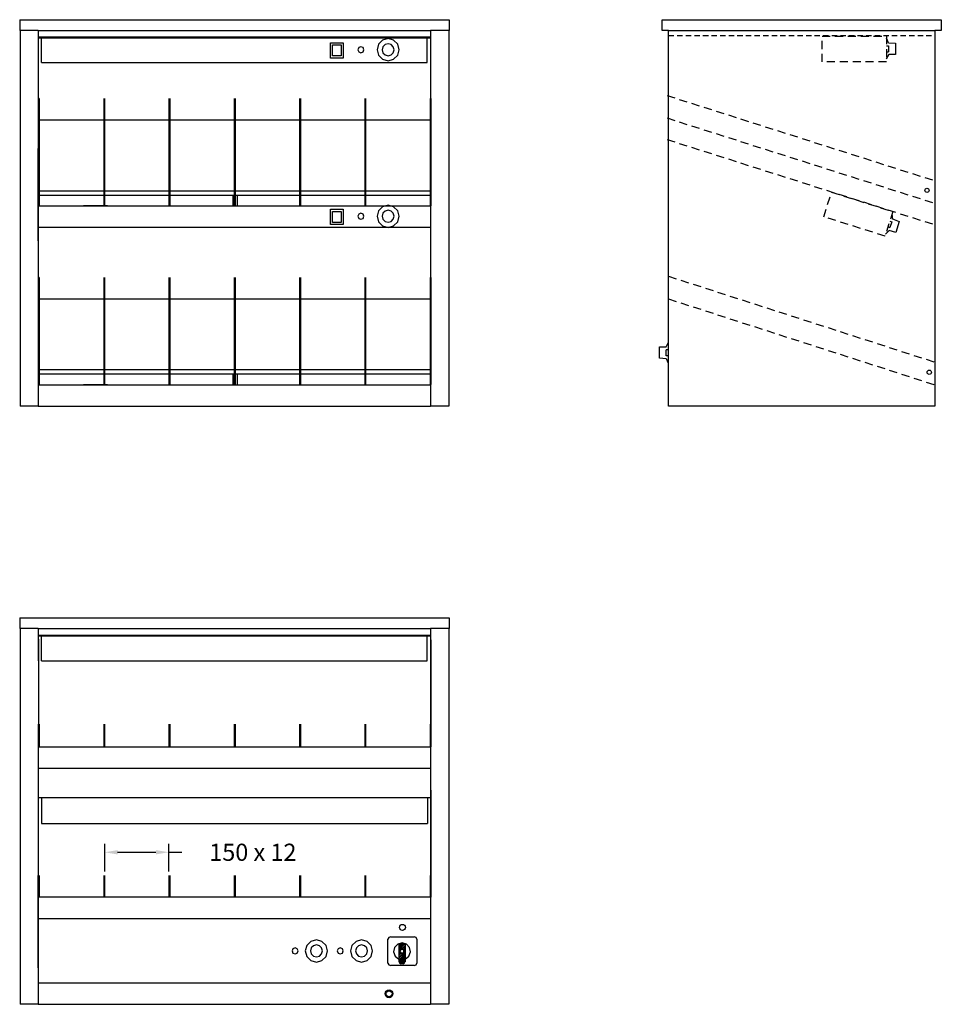
# Model space of a CAD drawing. Extents: x 41 to 2187, y -481 to 1812.
import ezdxf

# ---------------------------------------------------------------- set-up
doc = ezdxf.new("R2010")
doc.units = 0
doc.header["$LTSCALE"] = 5
doc.header["$MEASUREMENT"] = 0
doc.linetypes.add('STRECKAD0', pattern=[4, 2.5, -1.5])
doc.layers.get('0').update_dxf_attribs({"linetype": 'CONTINUOUS'})
doc.layers.get('DEFPOINTS').update_dxf_attribs({"linetype": 'CONTINUOUS'})
for name, color, linetype in [('_-DIEMENS-DMEK0', 7, 'CONTINUOUS'), ('_-SKYMLI-LMEK0', 7, 'STRECKAD0'), ('_-YTTERG-LMEK0', 7, 'CONTINUOUS'), ('ELKOMP-SMEK0', 7, 'CONTINUOUS'), ('YTTERG-LMEK0', 7, 'CONTINUOUS')]:
    doc.layers.add(name, color=color, linetype=linetype)
doc.styles.add('ROMANS', font='romans')
doc.dimstyles.new('GEN-ISO', dxfattribs={"dimscale": 10, "dimtxt": 4, "dimasz": 3, "dimexe": 2, "dimexo": 1, "dimgap": 2, "dimtad": 0, "dimtih": 1, "dimtoh": 1, "dimdec": 0, "dimdsep": 46, "dimtxsty": 'ROMANS', "dimcen": 2, "dimdle": 2, "dimclrd": 7, "dimclre": 7, "dimclrt": 7, "dimadec": 0, "dimazin": 0, "dimtp": 0.1, "dimtm": 0.1, "dimtfac": 1, "dimtdec": 0, "dimtix": 1, "dimtofl": 0, "dimtmove": 0, "dimatfit": 3, "dimfxl": 0, "dimtolj": 1, "dimtzin": 0, "dimarcsym": 0})

# ---------------------------------------------------------------- blocks, each defined once
blk = doc.blocks.new('*D45')
at = {"color": 7, "linetype": 'ByBlock'}
for p, q in [((238.9, -154.6), (238.9, -90.1)), ((388.2, -154.6), (388.2, -90.1)), ((268.9, -110.1), (358.2, -110.1)), ((388.2, -110.1), (418.2, -110.1))]:
    blk.add_line(p, q, dxfattribs=at)
for points in [[(268.9, -105.1), (268.9, -115.1), (238.9, -110.1)], [(358.2, -105.1), (358.2, -115.1), (388.2, -110.1)]]:
    blk.add_solid(points, dxfattribs=at)
at = {"layer": 'DEFPOINTS', "color": 0, "linetype": 'ByBlock'}
for p in [(388.2, -110.1), (238.9, -164.6), (388.2, -164.6)]:
    blk.add_point(p, dxfattribs=at)
at = {"color": 7, "linetype": 'ByBlock', "insert": (583.9, -110.1), "char_height": 40, "attachment_point": 5, "style": 'ROMANS'}
blk.add_mtext('\\A1;{150 x 12}', dxfattribs=at)

msp = doc.modelspace()

# ---------------------------------------------------------------- linework, layer by layer
at = {"color": 7}
msp.add_line((938.8, -371.12121, 150), (925.17512, -384.74608, 150), dxfattribs=at)
for points, elevation in [([(898.82016, 1767.78045), (885.92026, 1764.33244)], 300), ([(911.72006, 1764.33244), (898.82016, 1767.78045)], 300), ([(764.50904, 1758.22914), (794.31142, 1758.22914)], 300), ([(764.50904, 1722.47111), (764.50904, 1758.22914)], 300), ([(769.4761, 1753.26208), (789.34436, 1753.26208)], 300), ([(769.4761, 1727.43817), (769.4761, 1753.26208)], 300), ([(789.34436, 1753.26208), (789.34436, 1727.43817)], 300), ([(794.31142, 1758.22914), (794.31142, 1722.47111)], 300), ([(830.59245, 1746.87539), (828.56705, 1741.95655)], 300), ([(835.51129, 1748.92491), (830.59245, 1746.87539)], 300), ([(840.43013, 1746.87539), (835.51129, 1748.92491)], 300), ([(842.45554, 1741.95655), (840.43013, 1746.87539)], 300), ([(876.46837, 1754.88056), (872.99625, 1741.95654)], 300), ([(885.92026, 1764.33244), (876.46837, 1754.88056)], 300), ([(886.78829, 1748.9249), (884.90756, 1741.95654)], 300), ([(891.87591, 1754.01252), (886.78829, 1748.9249)], 300), ([(898.82016, 1755.86915), (891.87591, 1754.01252)], 300), ([(905.7644, 1754.01252), (898.82016, 1755.86915)], 300), ([(910.85203, 1748.9249), (905.7644, 1754.01252)], 300), ([(912.70865, 1741.95654), (910.85203, 1748.9249)], 300), ([(921.17194, 1754.88056), (911.72006, 1764.33244)], 300), ([(924.61995, 1741.95654), (921.17194, 1754.88056)], 300), ([(794.31142, 1722.47111), (764.50904, 1722.47111)], 300), ([(789.34436, 1727.43817), (769.4761, 1727.43817)], 300), ([(828.56705, 1741.95655), (830.59245, 1737.06182)], 300), ([(830.59245, 1737.06182), (835.51129, 1735.01231)], 300), ([(835.51129, 1735.01231), (840.43013, 1737.06182)], 300), ([(840.43013, 1737.06182), (842.45554, 1741.95655)], 300), ([(872.99625, 1741.95654), (876.46837, 1729.05665)], 300), ([(876.46837, 1729.05665), (885.92026, 1719.60476)], 300), ([(884.90756, 1741.95654), (886.78829, 1735.0123)], 300), ([(886.78829, 1735.0123), (891.87591, 1729.92468)], 300), ([(891.87591, 1729.92468), (898.82016, 1728.06806)], 300), ([(898.82016, 1728.06806), (905.7644, 1729.92468)], 300), ([(905.7644, 1729.92468), (910.85203, 1735.0123)], 300), ([(910.85203, 1735.0123), (912.70865, 1741.95654)], 300), ([(911.72006, 1719.60476), (921.17194, 1729.05665)], 300), ([(921.17194, 1729.05665), (924.61995, 1741.95654)], 300), ([(885.92026, 1719.60476), (898.82016, 1716.15675)], 300), ([(898.82016, 1716.15675), (911.72006, 1719.60476)], 300), ([(885.92026, 1376.41209), (876.46837, 1366.9602)], 300), ([(898.82016, 1379.8601), (885.92026, 1376.41209)], 300), ([(911.72006, 1376.41209), (898.82016, 1379.8601)], 300), ([(921.17194, 1366.9602), (911.72006, 1376.41209)], 300), ([(764.50904, 1334.55075), (764.50904, 1370.30879)], 300), ([(764.50904, 1370.30879), (794.31142, 1370.30879)], 300), ([(769.4761, 1339.51782), (769.4761, 1365.34173)], 300), ([(769.4761, 1365.34173), (789.34436, 1365.34173)], 300), ([(789.34436, 1365.34173), (789.34436, 1339.51782)], 300), ([(794.31142, 1370.30879), (794.31142, 1334.55075)], 300), ([(830.59245, 1358.95504), (828.56705, 1354.0362)], 300), ([(828.56705, 1354.0362), (830.59245, 1349.14147)], 300), ([(835.51129, 1361.00456), (830.59245, 1358.95504)], 300), ([(840.43013, 1358.95504), (835.51129, 1361.00456)], 300), ([(842.45554, 1354.0362), (840.43013, 1358.95504)], 300), ([(840.43013, 1349.14147), (842.45554, 1354.0362)], 300), ([(876.46837, 1366.9602), (872.99625, 1354.03619)], 300), ([(872.99625, 1354.03619), (876.46837, 1341.13629)], 300), ([(886.78829, 1361.00455), (884.90756, 1354.03619)], 300), ([(884.90756, 1354.03619), (886.78829, 1347.09195)], 300), ([(891.87591, 1366.09217), (886.78829, 1361.00455)], 300), ([(898.82016, 1367.94879), (891.87591, 1366.09217)], 300), ([(905.7644, 1366.09217), (898.82016, 1367.94879)], 300), ([(910.85203, 1361.00455), (905.7644, 1366.09217)], 300), ([(912.70865, 1354.03619), (910.85203, 1361.00455)], 300), ([(910.85203, 1347.09195), (912.70865, 1354.03619)], 300), ([(924.61995, 1354.03619), (921.17194, 1366.9602)], 300), ([(921.17194, 1341.13629), (924.61995, 1354.03619)], 300), ([(794.31142, 1334.55075), (764.50904, 1334.55075)], 300), ([(789.34436, 1339.51782), (769.4761, 1339.51782)], 300), ([(830.59245, 1349.14147), (835.51129, 1347.09195)], 300), ([(835.51129, 1347.09195), (840.43013, 1349.14147)], 300), ([(876.46837, 1341.13629), (885.92026, 1331.6844)], 300), ([(885.92026, 1331.6844), (898.82016, 1328.23639)], 300), ([(886.78829, 1347.09195), (891.87591, 1342.00432)], 300), ([(891.87591, 1342.00432), (898.82016, 1340.1477)], 300), ([(898.82016, 1340.1477), (905.7644, 1342.00432)], 300), ([(898.82016, 1328.23639), (911.72006, 1331.6844)], 300), ([(905.7644, 1342.00432), (910.85203, 1347.09195)], 300), ([(911.72006, 1331.6844), (921.17194, 1341.13629)], 300), ([(718.98408, -334.51078), (709.53219, -343.96267)], 150), ([(731.88398, -331.06277), (718.98408, -334.51078)], 150), ([(731.88398, -342.97408), (724.93973, -344.8307)], 150), ([(744.78388, -334.51078), (731.88398, -331.06277)], 150), ([(738.82822, -344.8307), (731.88398, -342.97408)], 150), ([(754.23577, -343.96267), (744.78388, -334.51078)], 150), ([(824.15598, -334.51078), (814.7041, -343.96267)], 150), ([(837.05588, -331.06277), (824.15598, -334.51078)], 150), ([(837.05588, -342.97408), (830.11164, -344.8307)], 150), ([(849.95578, -334.51078), (837.05588, -331.06277)], 150), ([(844.00013, -344.8307), (837.05588, -342.97408)], 150), ([(859.40767, -343.96267), (849.95578, -334.51078)], 150), ([(900.38231, -325.55604), (898.59544, -329.35314)], 150), ([(898.59544, -385.1928), (898.59544, -329.35314)], 150), ([(904.17941, -323.76917), (900.38231, -325.55604)], 150), ([(904.17941, -323.76917), (960.01907, -323.76917)], 150), ([(921.15467, -341.19115), (913.78383, -349.0087)], 150), ([(931.20581, -338.28748), (921.15467, -341.19115)], 150), ([(931.87588, -338.28748), (923.61161, -346.77511)], 150), ([(933.88611, -338.51084), (923.61161, -349.0087)], 150), ([(927.40871, -338.7342), (923.61161, -342.75466)], 150), ([(937.23649, -339.40428), (923.61161, -353.02915)], 150), ([(924.28169, -339.62764), (923.61161, -340.52107)], 150), ([(923.61161, -339.85099), (923.61161, -382.28914)], 150), ([(938.8, -339.85099), (923.61161, -355.26274)], 150), ([(938.8, -343.87145), (925.17512, -357.71969)], 150), ([(941.4803, -341.19115), (931.20581, -338.28748)], 150), ([(938.8, -339.85099), (938.8, -382.28914)], 150), ([(948.62778, -349.0087), (941.4803, -341.19115)], 150), ([(964.03953, -325.55604), (960.01907, -323.76917)], 150), ([(965.60304, -329.35314), (964.03953, -325.55604)], 150), ([(677.31861, -351.96784), (675.29321, -356.88668)], 150), ([(675.29321, -356.88668), (677.31861, -361.78141)], 150), ([(682.23745, -349.91832), (677.31861, -351.96784)], 150), ([(677.31861, -361.78141), (682.23745, -363.83092)], 150), ([(687.15629, -351.96784), (682.23745, -349.91832)], 150), ([(682.23745, -363.83092), (687.15629, -361.78141)], 150), ([(689.1817, -356.88668), (687.15629, -351.96784)], 150), ([(687.15629, -361.78141), (689.1817, -356.88668)], 150), ([(709.53219, -343.96267), (706.06007, -356.88668)], 150), ([(706.06007, -356.88668), (709.53219, -369.78658)], 150), ([(719.85211, -349.91832), (717.97138, -356.88668)], 150), ([(717.97138, -356.88668), (719.85211, -363.83092)], 150), ([(724.93973, -344.8307), (719.85211, -349.91832)], 150), ([(719.85211, -363.83092), (724.93973, -368.91855)], 150), ([(743.91585, -349.91832), (738.82822, -344.8307)], 150), ([(738.82822, -368.91855), (743.91585, -363.83092)], 150), ([(745.77247, -356.88668), (743.91585, -349.91832)], 150), ([(743.91585, -363.83092), (745.77247, -356.88668)], 150), ([(757.68378, -356.88668), (754.23577, -343.96267)], 150), ([(754.23577, -369.78658), (757.68378, -356.88668)], 150), ([(782.49052, -351.96784), (780.46511, -356.88668)], 150), ([(780.46511, -356.88668), (782.49052, -361.78141)], 150), ([(787.40936, -349.91832), (782.49052, -351.96784)], 150), ([(782.49052, -361.78141), (787.40936, -363.83092)], 150), ([(792.3282, -351.96784), (787.40936, -349.91832)], 150), ([(787.40936, -363.83092), (792.3282, -361.78141)], 150), ([(794.3536, -356.88668), (792.3282, -351.96784)], 150), ([(792.3282, -361.78141), (794.3536, -356.88668)], 150), ([(814.7041, -343.96267), (811.23197, -356.88668)], 150), ([(811.23197, -356.88668), (814.7041, -369.78658)], 150), ([(825.02401, -349.91832), (823.14328, -356.88668)], 150), ([(823.14328, -356.88668), (825.02401, -363.83092)], 150), ([(830.11164, -344.8307), (825.02401, -349.91832)], 150), ([(825.02401, -363.83092), (830.11164, -368.91855)], 150), ([(849.08775, -349.91832), (844.00013, -344.8307)], 150), ([(844.00013, -368.91855), (849.08775, -363.83092)], 150), ([(850.94437, -356.88668), (849.08775, -349.91832)], 150), ([(849.08775, -363.83092), (850.94437, -356.88668)], 150), ([(862.85568, -356.88668), (859.40767, -343.96267)], 150), ([(859.40767, -369.78658), (862.85568, -356.88668)], 150), ([(913.78383, -349.0087), (911.7736, -359.2832)], 150), ([(911.7736, -359.2832), (915.34734, -369.33434)], 150), ([(937.68321, -357.71969), (923.61161, -371.79128)], 150), ([(925.17512, -357.71969), (923.61161, -359.2832)], 150), ([(927.18535, -357.94304), (923.61161, -361.51678)], 150), ([(938.8, -358.61312), (923.61161, -374.02487)], 150), ([(928.5255, -360.62335), (923.61161, -365.53724)], 150), ([(929.86565, -361.51678), (923.61161, -367.77083)], 150), ([(938.8, -362.63358), (923.61161, -378.04532)], 150), ([(938.8, -364.86716), (923.61161, -380.27891)], 150), ([(928.30214, -354.59266), (927.18535, -357.71969)], 150), ([(927.18535, -357.71969), (928.30214, -360.62335)], 150), ([(931.42916, -353.47587), (928.30214, -354.59266)], 150), ([(928.30214, -360.62335), (931.42916, -361.74014)], 150), ([(934.33283, -354.59266), (931.42916, -353.47587)], 150), ([(931.42916, -361.74014), (934.33283, -360.62335)], 150), ([(938.8, -346.10504), (931.65252, -353.47587)], 150), ([(938.8, -350.12549), (934.33283, -354.81602)], 150), ([(935.44962, -357.71969), (934.33283, -354.59266)], 150), ([(934.33283, -360.62335), (935.44962, -357.71969)], 150), ([(938.8, -352.35908), (935.22626, -356.15618)], 150), ([(938.8, -356.37953), (937.68321, -357.71969)], 150), ([(947.06427, -369.33434), (950.63801, -359.2832)], 150), ([(950.63801, -359.2832), (948.62778, -349.0087)], 150), ([(709.53219, -369.78658), (718.98408, -379.23846)], 150), ([(718.98408, -379.23846), (731.88398, -382.68648)], 150), ([(724.93973, -368.91855), (731.88398, -370.77517)], 150), ([(731.88398, -370.77517), (738.82822, -368.91855)], 150), ([(731.88398, -382.68648), (744.78388, -379.23846)], 150), ([(744.78388, -379.23846), (754.23577, -369.78658)], 150), ([(814.7041, -369.78658), (824.15598, -379.23846)], 150), ([(824.15598, -379.23846), (837.05588, -382.68648)], 150), ([(830.11164, -368.91855), (837.05588, -370.77517)], 150), ([(837.05588, -370.77517), (844.00013, -368.91855)], 150), ([(837.05588, -382.68648), (849.95578, -379.23846)], 150), ([(849.95578, -379.23846), (859.40767, -369.78658)], 150), ([(898.59544, -385.1928), (900.38231, -389.21326)], 150), ([(900.38231, -389.21326), (904.17941, -390.77677)], 150), ([(915.34734, -369.33434), (923.61161, -375.81174)], 150), ([(923.61161, -380.94899), (925.17512, -384.74608)], 150), ([(938.8, -368.88762), (924.28169, -383.62929)], 150), ([(925.17512, -384.74608), (929.19558, -386.53295)], 150), ([(938.8, -375.14166), (927.85543, -386.30959)], 150), ([(933.21603, -386.53295), (929.19558, -386.53295)], 150), ([(938.8, -377.37525), (929.86565, -386.53295)], 150), ([(933.21603, -386.53295), (937.23649, -384.74608)], 150), ([(938.8, -381.61906), (934.10947, -386.30959)], 150), ([(937.23649, -384.74608), (938.8, -380.94899)], 150), ([(938.8, -375.81174), (947.06427, -369.33434)], 150), ([(960.01907, -390.77677), (964.03953, -389.21326)], 150), ([(964.03953, -389.21326), (965.60304, -385.1928)], 150), ([(960.01907, -390.77677), (904.17941, -390.77677)], 150)]:
    msp.add_lwpolyline(points, dxfattribs=dict(at, elevation=elevation))
at = {"layer": '_-SKYMLI-LMEK0'}
msp.add_line((1552.09187, 1775.17141, 75), (2172.09187, 1775.17141, 75), dxfattribs=at)
at = {"layer": '_-SKYMLI-LMEK0', "ltscale": 1.5}
for p, q in [((1548.33134, 1635.45522, 150), (2168.33134, 1438.06174, 150)), ((1548.3282, 1582.98328, 150), (2167.29753, 1385.91794, 150)), ((1548.3282, 1532.98328, 150), (2167.29753, 1335.91794, 150)), ((1552.09187, 1214.43145, 74), (2172.09187, 1014.43145, 74)), ((1552.09187, 1161.55165, 75), (2172.09187, 961.55165, 75))]:
    msp.add_line(p, q, dxfattribs=at)
at = {"layer": '_-SKYMLI-LMEK0', "ltscale": 1.5, "elevation": 150}
for points in [[(1909.47519, 1713.58622), (1909.47519, 1773.58622), (2059.47519, 1773.58622), (2059.47519, 1713.58622)], [(1913.21026, 1353.15083), (1931.35356, 1410.34191), (2074.33128, 1364.98365), (2056.18797, 1307.79256)]]:
    msp.add_lwpolyline(points, close=True, dxfattribs=at)
at = {"layer": '_-YTTERG-LMEK0'}
for p, q in [((2064.39956, 1757.76602, 75), (2059.44327, 1768.96443, 75)), ((2059.19829, 1751.32073, 75), (2064.19829, 1751.32073, 75)), ((2064.16051, 1758.31007, 75), (2080.28174, 1757.10242, 75)), ((2064.19829, 1751.32073, 75), (2064.19829, 1737.23147, 75)), ((2080.28174, 1757.10242, 75), (2080.28174, 1730.53409, 75)), ((2064.56354, 1730.53409, 75), (2058.92112, 1719.66523, 75)), ((2059.19829, 1737.23147, 75), (2064.19829, 1737.23147, 75)), ((2080.28174, 1730.53409, 75), (2064.56354, 1730.53409, 75)), ((2073.83175, 1347.17834, 75), (2072.46052, 1359.34751, 75)), ((2066.93751, 1342.58875, 75), (2071.70754, 1341.08983, 75)), ((2071.70754, 1341.08983, 75), (2067.4838, 1327.64857, 75)), ((2073.76679, 1347.76903, 75), (2088.78452, 1341.78402, 75)), ((2088.78452, 1341.78402, 75), (2080.81975, 1316.43766, 75)), ((2065.82448, 1321.14973, 75), (2057.18325, 1312.47227, 75)), ((2062.71376, 1329.14749, 75), (2067.4838, 1327.64857, 75)), ((2080.81975, 1316.43766, 75), (2065.82448, 1321.14973, 75)), ((1546.20651, 1050.05808, 75), (1551.84894, 1060.92694, 75)), ((1530.48832, 1050.05808, 75), (1546.20651, 1050.05808, 75)), ((1530.48832, 1023.48975, 75), (1530.48832, 1050.05808, 75)), ((1551.57177, 1043.3607, 75), (1546.57177, 1043.3607, 75)), ((1546.57177, 1029.27143, 75), (1546.57177, 1043.3607, 75)), ((1546.60955, 1022.2821, 75), (1530.48832, 1023.48975, 75)), ((1546.3705, 1022.82615, 75), (1551.32679, 1011.62774, 75)), ((1551.57177, 1029.27143, 75), (1546.57177, 1029.27143, 75))]:
    msp.add_line(p, q, dxfattribs=at)
at = {"layer": 'ELKOMP-SMEK0', "color": 7}
msp.add_line((965.60304, -329.35314, 150), (965.60304, -385.1928, 150), dxfattribs=at)
at = {"layer": 'YTTERG-LMEK0', "color": 7}
for p, q in [((40.9204, 1811.90284), (1040.9204, 1811.90284)), ((40.9204, 1811.90284), (40.9204, 1786.90284)), ((1040.9204, 1811.90284), (1040.9204, 1786.90284)), ((40.9204, 1786.90284), (41.9204, 1786.90284)), ((41.9204, 1786.90284), (41.9204, 911.90284)), ((83.9204, 1786.90284), (41.9204, 1786.90284)), ((83.9204, 1786.90284), (83.9204, 1771.90284)), ((83.9204, 1786.90284), (997.9204, 1786.90284)), ((83.9204, 1771.90284), (997.9204, 1771.90284)), ((83.9204, 1771.90284), (83.9204, 1711.90284)), ((83.9204, 1769.90284), (997.9204, 1769.90284)), ((91.9204, 1711.90284), (91.9204, 1769.90284)), ((989.9204, 1711.90284), (989.9204, 1769.90284)), ((997.9204, 1786.90284), (997.9204, 1771.90284)), ((1039.9204, 1786.90284), (997.9204, 1786.90284)), ((997.9204, 1771.90284), (997.9204, 1711.90284)), ((1039.9204, 1786.90284), (1039.9204, 911.90284)), ((1039.9204, 1786.90284), (1040.9204, 1786.90284)), ((83.9204, 1711.90284), (83.9204, 961.90284)), ((91.9204, 1711.90284), (989.9204, 1711.90284)), ((997.9204, 1711.90284), (997.9204, 961.90284)), ((86.47105, 1628.13863, 75), (84.47105, 1628.13863, 75)), ((84.54265, 1628.13863, 75), (84.54265, 1378.71714, 75)), ((86.54265, 1628.13863, 75), (86.54265, 1378.71714, 75)), ((236.54265, 1628.13863, 75), (236.54265, 1378.71714, 75)), ((238.54265, 1628.13863, 75), (238.54265, 1378.71714, 75)), ((388.54265, 1628.13863, 75), (388.54265, 1378.71714, 75)), ((390.54265, 1628.13863, 75), (390.54265, 1378.71714, 75)), ((540.54265, 1628.13863, 75), (540.54265, 1378.71714, 75)), ((542.54265, 1628.13863, 75), (542.54265, 1378.71714, 75)), ((692.54265, 1628.13863, 75), (692.54265, 1378.71714, 75)), ((694.54265, 1628.13863, 75), (694.54265, 1378.71714, 75)), ((844.54265, 1628.13863, 75), (844.54265, 1378.71714, 75)), ((846.54265, 1628.13863, 75), (846.54265, 1378.71714, 75)), ((996.54265, 1628.13863, 75), (996.54265, 1378.71714, 75)), ((998.54265, 1628.13863, 75), (998.54265, 1378.71714, 75)), ((83.9204, 1578.36018), (997.9204, 1578.36018)), ((83.9204, 1296.90284), (83.9204, 1511.90284)), ((83.9204, 1413.36018), (997.9204, 1413.36018)), ((83.9204, 1403.36018), (997.9204, 1403.36018)), ((537.09791, 1403.94597, 0.5), (537.09791, 1378.94597, 0.5)), ((547.09791, 1403.94597, 0.5), (547.09791, 1378.94597, 0.5)), ((83.9204, 1378.36018), (243.40198, 1378.36018)), ((245.40198, 1378.36018), (189.75932, 1378.36018)), ((191.75932, 1378.36018), (997.9204, 1378.36018)), ((83.9204, 1328.36018), (997.9204, 1328.36018)), ((86.47105, 1211.78543, 75), (84.47105, 1211.78543, 75)), ((84.54265, 1211.78543, 75), (84.54265, 962.36394, 75)), ((86.54265, 1211.78543, 75), (86.54265, 962.36394, 75)), ((236.54265, 1211.78543, 75), (236.54265, 962.36394, 75)), ((238.54265, 1211.78543, 75), (238.54265, 962.36394, 75)), ((388.54265, 1211.78543, 75), (388.54265, 962.36394, 75)), ((390.54265, 1211.78543, 75), (390.54265, 962.36394, 75)), ((540.54265, 1211.78543, 75), (540.54265, 962.36394, 75)), ((542.54265, 1211.78543, 75), (542.54265, 962.36394, 75)), ((692.54265, 1211.78543, 75), (692.54265, 962.36394, 75)), ((694.54265, 1211.78543, 75), (694.54265, 962.36394, 75)), ((844.54265, 1211.78543, 75), (844.54265, 962.36394, 75)), ((846.54265, 1211.78543, 75), (846.54265, 962.36394, 75)), ((996.54265, 1211.78543, 75), (996.54265, 962.36394, 75)), ((998.54265, 1211.78543, 75), (998.54265, 962.36394, 75)), ((83.9204, 1161.90284), (997.9204, 1161.90284)), ((83.9204, 996.90284), (997.9204, 996.90284)), ((83.9204, 986.90284), (997.9204, 986.90284)), ((537.09791, 987.48863, 0.5), (537.09791, 962.48863, 0.5)), ((547.09791, 987.48863, 0.5), (547.09791, 962.48863, 0.5)), ((83.9204, 961.90284), (243.40198, 961.90284)), ((83.9204, 961.90284), (83.9204, 911.90284)), ((245.40198, 961.90284), (189.75932, 961.90284)), ((191.75932, 961.90284), (997.9204, 961.90284)), ((997.9204, 961.90284), (997.9204, 911.90284)), ((83.9204, 911.90284), (41.9204, 911.90284)), ((83.9204, 911.90284), (997.9204, 911.90284)), ((1039.9204, 911.90284), (997.9204, 911.90284)), ((40.9204, 418.88798), (1040.9204, 418.88798)), ((40.9204, 418.88798), (40.9204, 393.88798)), ((1040.9204, 418.88798), (1040.9204, 393.88798)), ((40.9204, 393.88798), (41.9204, 393.88798)), ((41.9204, 393.88798), (41.9204, -481.11202)), ((83.9204, 393.88798), (41.9204, 393.88798)), ((83.9204, 393.88798), (997.9204, 393.88798)), ((83.9204, 393.88798), (83.9204, 378.88798)), ((1039.9204, 393.88798), (997.9204, 393.88798)), ((997.9204, 393.88798), (997.9204, 378.88798)), ((1039.9204, 393.88798), (1039.9204, -481.11202)), ((1039.9204, 393.88798), (1040.9204, 393.88798)), ((83.9204, 378.88798), (997.9204, 378.88798)), ((83.9204, 378.88798), (83.9204, 318.88798)), ((83.9204, 376.88798), (997.9204, 376.88798)), ((86.47105, 367.87822, 75), (84.47105, 367.87822, 75)), ((84.54265, 367.87822, 75), (84.54265, 118.45672, 75)), ((91.9204, 318.88798), (91.9204, 376.88798)), ((989.9204, 318.88798), (989.9204, 376.88798)), ((997.9204, 378.88798), (997.9204, 318.88798)), ((998.54265, 367.87822, 75), (998.54265, 118.45672, 75)), ((91.9204, 318.88798), (989.9204, 318.88798)), ((997.9204, 318.88798), (997.9204, -431.11202)), ((83.9204, 171.57433), (83.9204, -431.11202)), ((86.54265, 171.57433, 75), (86.54265, 118.45672, 75)), ((236.54265, 171.57433, 75), (236.54265, 118.45672, 75)), ((238.54265, 171.57433, 75), (238.54265, 118.45672, 75)), ((388.54265, 171.57433, 75), (388.54265, 118.45672, 75)), ((390.54265, 171.57433, 75), (390.54265, 118.45672, 75)), ((540.54265, 171.57433, 75), (540.54265, 118.45672, 75)), ((542.54265, 171.57433, 75), (542.54265, 118.45672, 75)), ((692.54265, 171.57433, 75), (692.54265, 118.45672, 75)), ((694.54265, 171.57433, 75), (694.54265, 118.45672, 75)), ((844.54265, 171.57433, 75), (844.54265, 118.45672, 75)), ((846.54265, 171.57433, 75), (846.54265, 118.45672, 75)), ((996.54265, 171.57433, 75), (996.54265, 118.45672, 75)), ((83.9204, 118.88798), (997.9204, 118.88798)), ((83.9204, 68.88798), (997.9204, 68.88798)), ((83.9204, 0.56709), (997.9204, 0.56709)), ((91.67293, 0.56709, 75), (91.67293, -60.20406, 75)), ((990.58005, 0.56709, 75), (990.58005, -60.20406, 75)), ((998.54265, 17.86747, 75), (998.54265, -231.55403, 75)), ((91.67293, -60.20406), (990.58005, -60.20406)), ((83.9204, -396.11202), (83.9204, -181.11202)), ((84.54265, -181.46682, 75), (84.54265, -231.55403, 75)), ((86.54265, -181.46682, 75), (86.54265, -231.55403, 75)), ((236.54265, -181.46682, 75), (236.54265, -231.55403, 75)), ((238.54265, -181.46682, 75), (238.54265, -231.55403, 75)), ((388.54265, -181.46682, 75), (388.54265, -231.55403, 75)), ((390.54265, -181.46682, 75), (390.54265, -231.55403, 75)), ((540.54265, -181.46682, 75), (540.54265, -231.55403, 75)), ((542.54265, -181.46682, 75), (542.54265, -231.55403, 75)), ((692.54265, -181.46682, 75), (692.54265, -231.55403, 75)), ((694.54265, -181.46682, 75), (694.54265, -231.55403, 75)), ((844.54265, -181.46682, 75), (844.54265, -231.55403, 75)), ((846.54265, -181.46682, 75), (846.54265, -231.55403, 75)), ((996.54265, -181.46682, 75), (996.54265, -231.55403, 75)), ((83.9204, -231.11202), (997.9204, -231.11202)), ((83.9204, -231.11202), (997.9204, -231.11202)), ((83.9204, -231.11202), (997.9204, -231.11202)), ((83.9204, -231.11202), (997.9204, -231.11202)), ((83.9204, -281.11202), (997.9204, -281.11202)), ((83.9204, -431.11202), (997.9204, -431.11202)), ((83.9204, -431.11202), (83.9204, -481.11202)), ((997.9204, -431.11202), (997.9204, -481.11202)), ((83.9204, -481.11202), (41.9204, -481.11202)), ((83.9204, -481.11202), (997.9204, -481.11202)), ((1039.9204, -481.11202), (997.9204, -481.11202))]:
    msp.add_line(p, q, dxfattribs=at)
at = {"layer": 'YTTERG-LMEK0'}
for p, q in [((1537.09187, 1811.55165, 75), (2187.09187, 1811.55165, 75)), ((1537.09187, 1786.55165, 75), (1537.09187, 1811.55165, 75)), ((2187.09187, 1811.55165, 75), (2187.09187, 1786.55165, 75)), ((1552.09187, 1786.55165, 75), (1537.09187, 1786.55165, 75)), ((2187.09187, 1786.55165, 75), (2172.09187, 1786.55165, 75))]:
    msp.add_line(p, q, dxfattribs=at)
at = {"layer": 'YTTERG-LMEK0', "elevation": 75}
msp.add_lwpolyline([(1552.09187, 911.55165), (1552.09187, 1786.55165), (2172.09187, 1786.55165), (2172.09187, 911.55165)], close=True, dxfattribs=at)
at = {"layer": 'YTTERG-LMEK0'}
for centre in [(2153.76579, 1414.4857, 150), (2159.09148, 990.89343, 150)]:
    msp.add_circle(centre, 5, dxfattribs=at)
at = {"layer": 'YTTERG-LMEK0', "color": 7}
for centre, radius in [((932.29717, -302.05688, 150), 7), ((901.07703, -456.68275, 150), 9), ((901.07703, -456.68275, 150), 7)]:
    msp.add_circle(centre, radius, dxfattribs=at)

# ---------------------------------------------------------------- dimensions: what is measured, and where the dimension line sits
at = {"layer": '_-DIEMENS-DMEK0', "color": 7}
dim = msp.add_linear_dim(base=(388.21726, -127.02708, 75), p1=(238.85958, -181.53616, 75), p2=(388.21726, -181.53616, 75), text='{150 x 12}', dimstyle='GEN-ISO', override={"dimtxt": 4, "dimgap": 2, "dimdec": 4, "dimclrd": 7, "dimclre": 7, "dimclrt": 7, "dimtfac": 1, "dimtdec": 4, "dimtix": 0, "dimtzin": 0}, dxfattribs=at)
dim.commit()
dim.dimension.update_dxf_attribs({"geometry": '*D45', "text_midpoint": (583.93155, -127.02708, 75), "insert": (0, -16.92028)})

doc.saveas('drawing.dxf')
